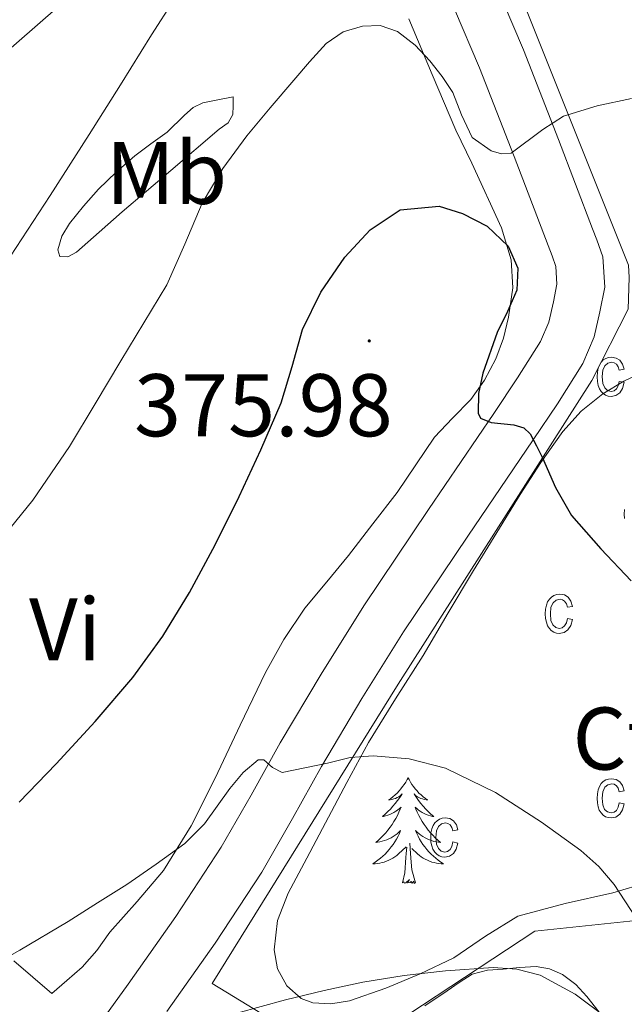
# Model space of a CAD drawing. Units: metres. Extents: x 596398 to 600895, y 4724082 to 4727116.
# Drawn here: x 597358 to 597426, y 4724620 to 4724732 of the extents above; entities that cross this region are included whole.
import ezdxf
from ezdxf.enums import TextEntityAlignment as Align

# ---------------------------------------------------------------- set-up
doc = ezdxf.new("R2010")
doc.units = ezdxf.units.M
doc.header["$MEASUREMENT"] = 0
doc.linetypes.add('TRAZOSX2', pattern=[1.5, 1, -0.5])
for name, color, linetype, lineweight in [('Carátula', 7, 'Continuous', 5), ('Level 20', 19, 'Continuous', 0), ('Level 21', 19, 'Continuous', 0), ('Level 35', 92, 'TRAZOSX2', 0), ('Level 36', 19, 'Continuous', 40), ('Level 37', 92, 'Continuous', 0), ('Level 4', 36, 'Continuous', 30), ('Level 41', 19, 'Continuous', 0), ('Level 5', 36, 'Continuous', 0), ('Level 58', 43, 'Continuous', 0), ('Level 7', 1, 'Continuous', 0)]:
    doc.layers.add(name, color=color, linetype=linetype, lineweight=lineweight)
doc.styles.add('Arial', font='ARIAL.TTF', dxfattribs={"height": 0.2})

# ---------------------------------------------------------------- blocks, each defined once
blk = doc.blocks.new('5PATER')
at = {"layer": 'Carátula', "linetype": 'Continuous', "lineweight": 5}
h = blk.add_hatch(color=250, dxfattribs=at)
edge = h.paths.add_edge_path()
edge.add_ellipse((0, 0), major_axis=(-1.33, -1.34), ratio=0.999422, start_angle=0, end_angle=360)

msp = doc.modelspace()

# ---------------------------------------------------------------- linework, layer by layer
at = {"layer": 'Level 20', "color": 19, "linetype": 'Continuous', "lineweight": 0, "ltscale": 0.5}
msp.add_polyline3d([(597440.77, 4724640.39, 376.19), (597427.89, 4724630.02, 378.61), (597415.73, 4724628.73, 381.01), (597393.62, 4724614.13, 384.8), (597379.38, 4724622.84, 383.7), (597400.34, 4724656.58, 378.93), (597422.15, 4724690.81, 374.32), (597426.26, 4724698.87, 373.49), (597426.39, 4724702.44, 372.61), (597426.31, 4724703.83, 372.58), (597414.87, 4724732.39, 368.45), (597408.43, 4724747.56, 366.04), (597399.4, 4724768.82, 362.66), (597382.54, 4724811.55, 355.28)], dxfattribs=at)
at = {"layer": 'Level 21', "color": 19, "linetype": 'Continuous', "lineweight": 0}
for points in [[(597374.29, 4724619.67, 383.86), (597379.72, 4724627.39, 382.66), (597384.97, 4724635.39, 381.44), (597388.42, 4724641.43, 380.54), (597391.7, 4724647.29, 379.65), (597396.25, 4724654.95, 378.79), (597400.96, 4724662.5, 378.02), (597408.2, 4724673.29, 376.61), (597415.57, 4724684.13, 375.19), (597418.28, 4724688.21, 374.66), (597421.17, 4724692.73, 374.11), (597422.43, 4724695.76, 373.71), (597423.06, 4724698.58, 373.17), (597423.62, 4724701.35, 372.64), (597423.4, 4724704.76, 372.16), (597422.73, 4724706.69, 371.97), (597422.26, 4724707.94, 371.78), (597418.42, 4724718.01, 370), (597414.48, 4724728.12, 368.26), (597408.81, 4724741.44, 366.1), (597403.25, 4724754.65, 363.94), (597393.1, 4724780.55, 359.65), (597382.93, 4724806.51, 355.36)], [(597363.51, 4724613.84, 385.1), (597369.92, 4724622.77, 383.86), (597375.29, 4724630.39, 382.66), (597380.4, 4724638.19, 381.44), (597383.76, 4724644.06, 380.54), (597387.06, 4724649.97, 379.65), (597391.68, 4724657.73, 378.79), (597396.47, 4724665.41, 378.02), (597403.76, 4724676.29, 376.61), (597411.12, 4724687.12, 375.19), (597413.79, 4724691.13, 374.66), (597416.4, 4724695.21, 374.11), (597417.31, 4724697.39, 373.71), (597417.83, 4724699.69, 373.17), (597418.23, 4724701.7, 372.64), (597418.1, 4724703.69, 372.16), (597417.69, 4724704.87, 371.97), (597417.25, 4724706.05, 371.78), (597413.43, 4724716.09, 370), (597409.52, 4724726.09, 368.26), (597403.88, 4724739.35, 366.1), (597398.29, 4724752.64, 363.94), (597388.12, 4724778.6, 359.65), (597377.94, 4724804.56, 355.36)]]:
    msp.add_polyline3d(points, dxfattribs=at)
at = {"layer": 'Level 35', "color": 92, "linetype": 'Continuous', "lineweight": 0, "ltscale": 0.5}
msp.add_polyline3d([(597428.57, 4724634.27, 382.27), (597424.55, 4724633.06, 383.03), (597419.15, 4724631.86, 383.54), (597413.84, 4724630.44, 383.94), (597410.2, 4724628.17, 384.33), (597406.61, 4724625.73, 384.71), (597402.83, 4724623.93, 384.89), (597398.96, 4724622.31, 384.99), (597394.87, 4724620.89, 385.31), (597392.77, 4724620.55, 385.46), (597390.71, 4724620.65, 385.51), (597389.43, 4724621.13, 385.42), (597387.8, 4724622.58, 385.13), (597386.76, 4724624.49, 384.85), (597386.36, 4724626.63, 384.68), (597386.75, 4724629.95, 384.46), (597387.96, 4724633.03, 384.16), (597390.04, 4724636.98, 383.33), (597392.15, 4724640.93, 382.43), (597394.56, 4724645.49, 381.76), (597397.01, 4724650.01, 381.23), (597400.05, 4724654.92, 380.95), (597403.16, 4724659.81, 380.63), (597405.99, 4724664.61, 379.95), (597408.84, 4724669.4, 379.25), (597411.45, 4724673.68, 378.91), (597414.08, 4724677.96, 378.47), (597416.43, 4724681.58, 377.78), (597418.9, 4724685.09, 377.03), (597420.96, 4724687.38, 376.46), (597423.4, 4724689.33, 375.91), (597425.78, 4724690.76, 375.45), (597428.28, 4724691.96, 375.01)], dxfattribs=at)
at = {"layer": 'Level 36', "color": 92, "linetype": 'Continuous', "lineweight": 0}
for points in [[(597309.64, 4724687.61, 358.36), (597319.52, 4724696.16, 358.93), (597333.33, 4724707.93, 359.72), (597362.07, 4724733.01, 361.36), (597376.42, 4724745.21, 362.23), (597390.64, 4724756.42, 363.18), (597391.05, 4724756.39, 363.29)], [(597401.54, 4724731.62, 369.47), (597404.18, 4724725.33, 370.94), (597406.86, 4724719.05, 372.39), (597408.64, 4724715.32, 372.79), (597411.98, 4724708.05, 374.18), (597413.07, 4724704.45, 375.13), (597413.25, 4724701.26, 375.32), (597412.77, 4724697.97, 375.47), (597412.21, 4724695.59, 375.56), (597411.36, 4724693.27, 375.66), (597410.09, 4724690.88, 375.8), (597408.54, 4724688.69, 375.98), (597406.46, 4724686.57, 376.33), (597404.45, 4724684.42, 376.68), (597402.35, 4724681.31, 376.91), (597400.22, 4724678.21, 377), (597397.5, 4724674.65, 377.01), (597394.75, 4724671.11, 377.02), (597392.29, 4724668.14, 377.01), (597389.84, 4724665.16, 377.02), (597387.46, 4724661.62, 377.26), (597385.41, 4724657.89, 377.61), (597382.55, 4724651.95, 377.9), (597379.73, 4724645.99, 378.23), (597377, 4724640.62, 378.93), (597373.9, 4724635.57, 379.74), (597370.94, 4724632.07, 380.1), (597367.85, 4724628.61, 380.44)], [(597381.74, 4724722.81, 368.54), (597381.74, 4724721.81, 368.59), (597381.73, 4724720.82, 368.65), (597381.17, 4724719.89, 368.69), (597380.19, 4724719.16, 368.7), (597374.71, 4724714.5, 368.49), (597369.25, 4724709.85, 367.95), (597366.66, 4724707.57, 367.18), (597364.11, 4724705.3, 366.38), (597363.11, 4724704.77, 366.48), (597362.22, 4724704.82, 366.59), (597362.01, 4724705.57, 366.44), (597362.43, 4724707.1, 366.08), (597363.3, 4724708.52, 365.87), (597364.88, 4724710.5, 365.86), (597366.59, 4724712.39, 365.96), (597368.58, 4724714.33, 366.18), (597370.66, 4724716.15, 366.39), (597372.48, 4724717.5, 366.58), (597374.32, 4724718.82, 366.76), (597376.26, 4724720.74, 366.56), (597377.25, 4724721.62, 366.52), (597378.32, 4724722.12, 366.83), (597380.03, 4724722.46, 367.68), (597381.74, 4724722.81, 368.54)], [(597401.46, 4724646.04, 0.01), (597401.35, 4724645.82, 0.01), (597401.19, 4724645.55, 0.01), (597401.02, 4724645.28, 0.01), (597400.84, 4724645.03, 0.01), (597400.65, 4724644.78, 0.01), (597400.44, 4724644.54, 0.01), (597400.22, 4724644.31, 0.01), (597399.99, 4724644.1, 0.01), (597399.75, 4724643.89, 0.01), (597399.5, 4724643.7, 0.01), (597399.24, 4724643.53, 0.01), (597399.44, 4724643.55, 0.01), (597399.64, 4724643.59, 0.01), (597399.84, 4724643.64, 0.01), (597400.04, 4724643.71, 0.01), (597400.23, 4724643.79, 0.01), (597400.41, 4724643.89, 0.01), (597400.58, 4724644.01, 0.01), (597400.79, 4724644.2, 0.01), (597400.74, 4724644.13, 0.01), (597400.52, 4724643.79, 0.01), (597400.27, 4724643.45, 0.01), (597400.02, 4724643.13, 0.01), (597399.75, 4724642.81, 0.01), (597399.47, 4724642.5, 0.01), (597399.18, 4724642.21, 0.01), (597398.87, 4724641.93, 0.01), (597398.56, 4724641.66, 0.01), (597398.68, 4724641.68, 0.01), (597398.93, 4724641.74, 0.01), (597399.17, 4724641.81, 0.01), (597399.41, 4724641.9, 0.01), (597399.64, 4724642, 0.01), (597399.86, 4724642.12, 0.01), (597400.08, 4724642.25, 0.01), (597400.28, 4724642.39, 0.01), (597400.48, 4724642.55, 0.01), (597400.67, 4724642.72, 0.01), (597400.58, 4724642.5, 0.01), (597400.42, 4724642.14, 0.01), (597400.25, 4724641.79, 0.01), (597400.07, 4724641.44, 0.01), (597399.87, 4724641.1, 0.01), (597399.66, 4724640.77, 0.01), (597399.43, 4724640.45, 0.01), (597399.19, 4724640.13, 0.01), (597398.94, 4724639.83, 0.01), (597398.68, 4724639.54, 0.01), (597398.4, 4724639.26, 0.01), (597398.11, 4724638.99, 0.01), (597397.82, 4724638.73, 0.01), (597398.01, 4724638.75, 0.01), (597398.28, 4724638.8, 0.01), (597398.54, 4724638.87, 0.01), (597398.8, 4724638.94, 0.01), (597399.06, 4724639.04, 0.01), (597399.3, 4724639.15, 0.01), (597399.55, 4724639.27, 0.01), (597399.78, 4724639.41, 0.01), (597400, 4724639.56, 0.01), (597400.22, 4724639.72, 0.01), (597400.43, 4724639.9, 0.01), (597400.62, 4724640.08, 0.01), (597400.48, 4724639.76, 0.01)], [(597401.46, 4724646.04, 0.01), (597401.57, 4724645.82, 0.01), (597401.72, 4724645.55, 0.01), (597401.89, 4724645.28, 0.01), (597402.07, 4724645.03, 0.01), (597402.27, 4724644.78, 0.01), (597402.48, 4724644.54, 0.01), (597402.69, 4724644.31, 0.01), (597402.92, 4724644.1, 0.01), (597403.16, 4724643.89, 0.01), (597403.42, 4724643.7, 0.01), (597403.68, 4724643.53, 0.01), (597403.48, 4724643.55, 0.01), (597403.27, 4724643.59, 0.01), (597403.07, 4724643.64, 0.01), (597402.88, 4724643.71, 0.01), (597402.69, 4724643.79, 0.01), (597402.51, 4724643.89, 0.01), (597402.34, 4724644.01, 0.01), (597402.13, 4724644.2, 0.01), (597402.17, 4724644.13, 0.01), (597402.4, 4724643.79, 0.01), (597402.64, 4724643.45, 0.01), (597402.9, 4724643.13, 0.01), (597403.17, 4724642.81, 0.01), (597403.45, 4724642.5, 0.01), (597403.74, 4724642.21, 0.01), (597404.04, 4724641.93, 0.01), (597404.36, 4724641.66, 0.01), (597404.23, 4724641.68, 0.01), (597403.99, 4724641.74, 0.01), (597403.74, 4724641.81, 0.01), (597403.51, 4724641.9, 0.01), (597403.28, 4724642, 0.01), (597403.05, 4724642.12, 0.01), (597402.84, 4724642.25, 0.01), (597402.63, 4724642.39, 0.01), (597402.43, 4724642.55, 0.01), (597402.25, 4724642.72, 0.01), (597402.34, 4724642.5, 0.01), (597402.49, 4724642.14, 0.01), (597402.66, 4724641.79, 0.01), (597402.85, 4724641.44, 0.01), (597403.05, 4724641.1, 0.01), (597403.26, 4724640.77, 0.01), (597403.49, 4724640.45, 0.01), (597403.72, 4724640.13, 0.01), (597403.98, 4724639.83, 0.01), (597404.24, 4724639.54, 0.01), (597404.52, 4724639.26, 0.01), (597404.8, 4724638.99, 0.01), (597405.1, 4724638.73, 0.01), (597404.9, 4724638.75, 0.01), (597404.64, 4724638.8, 0.01), (597404.37, 4724638.86, 0.01), (597404.11, 4724638.94, 0.01), (597403.86, 4724639.04, 0.01), (597403.61, 4724639.15, 0.01), (597403.37, 4724639.27, 0.01), (597403.14, 4724639.41, 0.01), (597402.91, 4724639.56, 0.01), (597402.7, 4724639.72, 0.01), (597402.49, 4724639.9, 0.01), (597402.29, 4724640.08, 0.01), (597402.44, 4724639.76, 0.01)], [(597400.48, 4724639.76, 0.01), (597400.33, 4724639.44, 0.01), (597400.16, 4724639.12, 0.01), (597399.97, 4724638.82, 0.01), (597399.78, 4724638.52, 0.01), (597399.57, 4724638.23, 0.01), (597399.34, 4724637.95, 0.01), (597399.11, 4724637.69, 0.01), (597398.86, 4724637.43, 0.01), (597398.6, 4724637.18, 0.01), (597398.34, 4724636.95, 0.01), (597398.06, 4724636.73, 0.01), (597397.77, 4724636.52, 0.01), (597397.48, 4724636.33, 0.01), (597397.74, 4724636.34, 0.01), (597398.01, 4724636.36, 0.01), (597398.27, 4724636.4, 0.01), (597398.53, 4724636.46, 0.01), (597398.78, 4724636.53, 0.01), (597399.03, 4724636.62, 0.01), (597399.28, 4724636.72, 0.01), (597399.51, 4724636.84, 0.01), (597399.74, 4724636.97, 0.01), (597399.97, 4724637.11, 0.01), (597400.18, 4724637.27, 0.01), (597400.38, 4724637.44, 0.01), (597401.23, 4724638.24, 0.01)], [(597402.44, 4724639.76, 0.01), (597402.59, 4724639.44, 0.01), (597402.76, 4724639.12, 0.01), (597402.94, 4724638.82, 0.01), (597403.14, 4724638.52, 0.01), (597403.35, 4724638.23, 0.01), (597403.57, 4724637.95, 0.01), (597403.81, 4724637.69, 0.01), (597404.05, 4724637.43, 0.01), (597404.31, 4724637.18, 0.01), (597404.58, 4724636.95, 0.01), (597404.86, 4724636.73, 0.01), (597405.15, 4724636.52, 0.01), (597405.44, 4724636.33, 0.01), (597405.17, 4724636.34, 0.01), (597404.91, 4724636.36, 0.01), (597404.65, 4724636.4, 0.01), (597404.39, 4724636.46, 0.01), (597404.13, 4724636.53, 0.01), (597403.88, 4724636.62, 0.01), (597403.64, 4724636.72, 0.01), (597403.4, 4724636.84, 0.01), (597403.17, 4724636.97, 0.01), (597402.95, 4724637.11, 0.01), (597402.74, 4724637.27, 0.01), (597402.53, 4724637.44, 0.01), (597401.88, 4724638.06, 0.01)], [(597400.84, 4724634.19, 0.01), (597401.08, 4724635.31, 0.01), (597401.2, 4724637.05, 0.01), (597401.24, 4724637.48, 0.01), (597401.31, 4724638.21, 0.01)], [(597402.31, 4724634.19, 0.01), (597401.88, 4724635.63, 0.01), (597401.79, 4724636.53, 0.01), (597401.74, 4724637.48, 0.01), (597401.64, 4724638.65, 0.01)], [(597402.31, 4724634.19, 0.01), (597402.14, 4724634.12, 0.01), (597402.12, 4724634.36, 0.01), (597401.93, 4724634.14, 0.01), (597401.8, 4724634.34, 0.01), (597401.68, 4724634.23, 0.01), (597401.41, 4724634.18, 0.01), (597401.61, 4724634.57, 0.01), (597401.22, 4724634.19, 0.01), (597401.04, 4724634.14, 0.01), (597401, 4724634.3, 0.01), (597400.84, 4724634.19, 0.01)], [(597367.85, 4724628.61, 380.44), (597366.38, 4724626.57, 381.09), (597364.73, 4724624.66, 381.56), (597363.02, 4724623.18, 381.47), (597361.31, 4724621.7, 381.39), (597357.05, 4724625.37, 380.13)], [(597403.33, 4724620.31, 387.6), (597405.88, 4724622.01, 387.54), (597407.22, 4724622.96, 387.28), (597408.68, 4724623.89, 386.99), (597410.41, 4724624.35, 387.04), (597412.16, 4724624.44, 387.09), (597414.02, 4724624.63, 386.85), (597415.88, 4724624.73, 386.61), (597417.4, 4724624.5, 386.67), (597418.85, 4724623.83, 386.72), (597420.36, 4724622.7, 386.41), (597421.6, 4724621.37, 386.13), (597423.01, 4724619.59, 386.18)]]:
    msp.add_polyline3d(points, dxfattribs=at)
at = {"layer": 'Level 4', "color": 36, "linetype": 'Continuous', "lineweight": 30}
msp.add_polyline3d([(597357.62, 4724643.27, 375.01), (597361.8, 4724647.61, 375.01), (597366.2, 4724652.39, 375.01), (597370.43, 4724657.34, 375.01), (597373.83, 4724662, 375.01), (597376.83, 4724666.92, 375.01), (597379.72, 4724672.29, 375.01), (597382.44, 4724677.74, 375.01), (597384.88, 4724683, 375.01), (597387.15, 4724688.31, 375.01), (597388.38, 4724692.42, 375.01), (597389.56, 4724696.57, 375.01), (597391.62, 4724700.77, 375.01), (597394.33, 4724704.73, 375.01), (597397.17, 4724707.8, 375.01), (597400.56, 4724710.07, 375.01), (597404.96, 4724710.48, 375.01), (597407.61, 4724709.66, 375.01), (597410.38, 4724708.24, 375.01), (597412.72, 4724705.98, 375.01), (597413.81, 4724703.5, 375.01), (597413.72, 4724701.03, 375.01), (597412.66, 4724698.62, 375.01), (597411.5, 4724696.22, 375.01), (597409.89, 4724691.67, 375.01), (597409.4, 4724689.35, 375.01), (597409.34, 4724687.15, 375.01), (597409.61, 4724686.57, 375.01), (597410.82, 4724686.09, 375.01), (597413.36, 4724685.82, 375.01), (597414.49, 4724685.49, 375.01), (597415.23, 4724684.81, 375.01), (597415.92, 4724683.46, 375.01), (597416.6, 4724682.11, 375.01), (597418.07, 4724678.76, 375.01), (597419.87, 4724675.61, 375.01), (597423.18, 4724671.86, 375.01), (597426.6, 4724668.23, 375.01)], dxfattribs=at)
at = {"layer": 'Level 5', "color": 36, "linetype": 'Continuous', "lineweight": 0}
for points in [[(597356.66, 4724704.83, 365.01), (597361.12, 4724711.69, 365.01), (597365.54, 4724718.57, 365.01), (597369.04, 4724724.18, 365.01), (597372.55, 4724729.79, 365.01), (597375.08, 4724733.76, 365.01)], [(597354.52, 4724671.63, 370.01), (597359.17, 4724677.32, 370.01), (597363.31, 4724683.39, 370.01), (597366.2, 4724688.21, 370.01), (597369.08, 4724693.03, 370.01), (597371.68, 4724697.33, 370.01), (597374.28, 4724701.63, 370.01), (597376.29, 4724706.19, 370.01), (597378.24, 4724710.81, 370.01), (597380.59, 4724714.73, 370.01), (597383.29, 4724718.41, 370.01), (597385.92, 4724721.56, 370.01), (597388.57, 4724724.68, 370.01), (597390.36, 4724726.77, 370.01), (597392.22, 4724728.84, 370.01), (597394.14, 4724730.13, 370.01), (597396.33, 4724730.79, 370.01), (597398.33, 4724730.87, 370.01), (597400.28, 4724730.17, 370.01), (597402.26, 4724728.65, 370.01), (597403.93, 4724726.87, 370.01), (597405.29, 4724725.11, 370.01), (597406.52, 4724723.29, 370.01), (597407.48, 4724720.78, 370.01), (597408.68, 4724718.23, 370.01), (597410.81, 4724716.71, 370.01), (597411.99, 4724716.4, 370.01), (597413.07, 4724716.46, 370.01), (597416.64, 4724719.14, 370.01), (597418.96, 4724720.65, 370.01), (597422.75, 4724721.79, 370.01), (597426.65, 4724722.62, 370.01)], [(597352.19, 4724623.47, 380.01), (597357.71, 4724626.58, 380.01), (597363.15, 4724629.83, 380.01), (597366.47, 4724631.91, 380.01), (597369.77, 4724634.01, 380.01), (597373.08, 4724636.27, 380.01), (597376.3, 4724638.62, 380.01), (597378.53, 4724640.83, 380.01), (597381.37, 4724644.81, 380.01), (597382.86, 4724646.63, 380.01), (597384.57, 4724648.06, 380.01), (597385.19, 4724648.04, 380.01), (597386.18, 4724647.19, 380.01), (597387.26, 4724646.62, 380.01), (597392.38, 4724647.69, 380.01), (597394.95, 4724648.32, 380.01), (597397.51, 4724648.52, 380.01), (597401.6, 4724648.17, 380.01), (597405.69, 4724647.11, 380.01), (597411.33, 4724644.37, 380.01), (597416.51, 4724641.02, 380.01), (597420.93, 4724637.82, 380.01), (597422.94, 4724636.04, 380.01), (597424.7, 4724633.99, 380.01), (597427.16, 4724630.21, 380.01)], [(597382.15, 4724619.47, 385.01), (597387.63, 4724620.99, 385.01), (597391.99, 4724622.04, 385.01), (597396.38, 4724622.99, 385.01), (597401.02, 4724623.74, 385.01), (597405.67, 4724624.27, 385.01), (597411.03, 4724624.65, 385.01), (597413.71, 4724624.45, 385.01), (597416.36, 4724623.77, 385.01), (597420.3, 4724621.64, 385.01), (597423.85, 4724618.95, 385.01)]]:
    msp.add_polyline3d(points, dxfattribs=at)
at = {"layer": 'Level 58', "color": 6, "linetype": 'Continuous', "lineweight": 0}
msp.add_polyline3d([(597600.31, 4724747.52, 0.01), (597566.65, 4724720.24, 0.01), (597535.16, 4724694.71, 0.01), (597526.5, 4724707.48, 0.01), (597476.47, 4724669.14, 0.01), (597440.77, 4724640.39, 0.01), (597427.89, 4724630.02, 0.01), (597415.73, 4724628.73, 0.01), (597393.62, 4724614.13, 0.01), (597379.38, 4724622.84, 0.01), (597400.34, 4724656.58, 0.01), (597422.15, 4724690.81, 0.01), (597426.26, 4724698.87, 0.01), (597426.39, 4724702.44, 0.01), (597426.31, 4724703.83, 0.01), (597414.87, 4724732.39, 0.01), (597399.4, 4724768.82, 0.01), (597381.91, 4724813.12, 0.01), (597365.13, 4724853.27, 0.01)], dxfattribs=at)
at = {"layer": 'Level 58', "color": 43, "linetype": 'Continuous', "lineweight": 0}
for points in [[(597422.94, 4724692.36, 0.01), (597422.88, 4724692.21, 0.01), (597422.8, 4724691.76, 0.01), (597422.76, 4724691.24, 0.01), (597422.8, 4724690.73, 0.01), (597422.88, 4724690.28, 0.01), (597423.02, 4724689.9, 0.01), (597423.22, 4724689.59, 0.01), (597423.44, 4724689.35, 0.01), (597423.72, 4724689.17, 0.01), (597424.02, 4724689.07, 0.01), (597424.34, 4724689.03, 0.01), (597424.88, 4724689.13, 0.01), (597425.32, 4724689.44, 0.01), (597425.64, 4724689.93, 0.01), (597425.82, 4724690.62, 0.01), (597425.26, 4724690.73, 0.01), (597425.14, 4724690.23, 0.01), (597424.94, 4724689.87, 0.01), (597424.68, 4724689.67, 0.01), (597424.34, 4724689.6, 0.01), (597423.94, 4724689.7, 0.01), (597423.62, 4724689.99, 0.01), (597423.4, 4724690.5, 0.01), (597423.34, 4724691.26, 0.01), (597423.4, 4724691.99, 0.01), (597423.64, 4724692.49, 0.01), (597423.98, 4724692.78, 0.01), (597424.42, 4724692.88, 0.01), (597424.7, 4724692.82, 0.01), (597424.94, 4724692.66, 0.01), (597425.14, 4724692.37, 0.01), (597425.26, 4724691.98, 0.01), (597425.82, 4724692.09, 0.01), (597425.64, 4724692.68, 0.01), (597425.34, 4724693.11, 0.01), (597424.92, 4724693.36, 0.01), (597424.4, 4724693.45, 0.01), (597424.06, 4724693.41, 0.01), (597423.74, 4724693.31, 0.01), (597423.46, 4724693.14, 0.01), (597423.22, 4724692.9, 0.01), (597423.19, 4724692.84, 0.01)], [(597425.86, 4724675.25, 0.01), (597425.82, 4724675.77, 0.01), (597425.86, 4724676.28, 0.01)]]:
    msp.add_polyline3d(points, dxfattribs=at)
for points in [[(597419.42, 4724664, 0.01), (597419.98, 4724663.89, 0.01), (597419.8, 4724663.21, 0.01), (597419.48, 4724662.71, 0.01), (597419.04, 4724662.41, 0.01), (597418.5, 4724662.31, 0.01), (597418.18, 4724662.34, 0.01), (597417.88, 4724662.45, 0.01), (597417.6, 4724662.62, 0.01), (597417.38, 4724662.87, 0.01), (597417.18, 4724663.18, 0.01), (597417.04, 4724663.56, 0.01), (597416.96, 4724664, 0.01), (597416.92, 4724664.52, 0.01), (597416.96, 4724665.03, 0.01), (597417.04, 4724665.48, 0.01), (597417.18, 4724665.86, 0.01), (597417.38, 4724666.17, 0.01), (597417.62, 4724666.41, 0.01), (597417.9, 4724666.58, 0.01), (597418.22, 4724666.69, 0.01), (597418.56, 4724666.72, 0.01), (597419.08, 4724666.64, 0.01), (597419.5, 4724666.38, 0.01), (597419.8, 4724665.96, 0.01), (597419.98, 4724665.36, 0.01), (597419.42, 4724665.25, 0.01), (597419.3, 4724665.65, 0.01), (597419.1, 4724665.93, 0.01), (597418.86, 4724666.1, 0.01), (597418.58, 4724666.16, 0.01), (597418.14, 4724666.06, 0.01), (597417.8, 4724665.77, 0.01), (597417.56, 4724665.26, 0.01), (597417.5, 4724664.53, 0.01), (597417.56, 4724663.77, 0.01), (597417.78, 4724663.26, 0.01), (597418.1, 4724662.97, 0.01), (597418.5, 4724662.87, 0.01), (597418.84, 4724662.94, 0.01), (597419.1, 4724663.15, 0.01), (597419.3, 4724663.5, 0.01), (597419.42, 4724664, 0.01)], [(597425.25, 4724643.2, 0.01), (597425.82, 4724643.09, 0.01), (597425.64, 4724642.4, 0.01), (597425.31, 4724641.91, 0.01), (597424.87, 4724641.6, 0.01), (597424.34, 4724641.5, 0.01), (597424.01, 4724641.54, 0.01), (597423.71, 4724641.64, 0.01), (597423.44, 4724641.82, 0.01), (597423.21, 4724642.06, 0.01), (597423.01, 4724642.37, 0.01), (597422.87, 4724642.75, 0.01), (597422.79, 4724643.2, 0.01), (597422.76, 4724643.71, 0.01), (597422.79, 4724644.23, 0.01), (597422.88, 4724644.68, 0.01), (597423.02, 4724645.05, 0.01), (597423.22, 4724645.37, 0.01), (597423.46, 4724645.61, 0.01), (597423.74, 4724645.78, 0.01), (597424.05, 4724645.88, 0.01), (597424.4, 4724645.92, 0.01), (597424.91, 4724645.83, 0.01), (597425.33, 4724645.58, 0.01), (597425.64, 4724645.15, 0.01), (597425.82, 4724644.56, 0.01), (597425.25, 4724644.45, 0.01), (597425.13, 4724644.84, 0.01), (597424.94, 4724645.13, 0.01), (597424.69, 4724645.29, 0.01), (597424.41, 4724645.35, 0.01), (597423.98, 4724645.25, 0.01), (597423.63, 4724644.96, 0.01), (597423.4, 4724644.46, 0.01), (597423.33, 4724643.73, 0.01), (597423.4, 4724642.97, 0.01), (597423.61, 4724642.46, 0.01), (597423.94, 4724642.17, 0.01), (597424.34, 4724642.07, 0.01), (597424.67, 4724642.14, 0.01), (597424.94, 4724642.34, 0.01), (597425.14, 4724642.7, 0.01), (597425.25, 4724643.2, 0.01)], [(597406.51, 4724638.79, 0.01), (597407.07, 4724638.67, 0.01), (597406.89, 4724637.99, 0.01), (597406.57, 4724637.49, 0.01), (597406.12, 4724637.19, 0.01), (597405.59, 4724637.09, 0.01), (597405.26, 4724637.12, 0.01), (597404.97, 4724637.23, 0.01), (597404.7, 4724637.4, 0.01), (597404.46, 4724637.65, 0.01), (597404.26, 4724637.96, 0.01), (597404.13, 4724638.34, 0.01), (597404.04, 4724638.78, 0.01), (597404.02, 4724639.3, 0.01), (597404.04, 4724639.81, 0.01), (597404.13, 4724640.26, 0.01), (597404.27, 4724640.64, 0.01), (597404.47, 4724640.95, 0.01), (597404.72, 4724641.19, 0.01), (597405, 4724641.37, 0.01), (597405.31, 4724641.47, 0.01), (597405.65, 4724641.5, 0.01), (597406.16, 4724641.42, 0.01), (597406.59, 4724641.16, 0.01), (597406.9, 4724640.74, 0.01), (597407.07, 4724640.14, 0.01), (597406.51, 4724640.03, 0.01), (597406.38, 4724640.43, 0.01), (597406.19, 4724640.71, 0.01), (597405.95, 4724640.88, 0.01), (597405.66, 4724640.94, 0.01), (597405.23, 4724640.84, 0.01), (597404.89, 4724640.55, 0.01), (597404.66, 4724640.04, 0.01), (597404.58, 4724639.31, 0.01), (597404.65, 4724638.56, 0.01), (597404.87, 4724638.05, 0.01), (597405.19, 4724637.75, 0.01), (597405.6, 4724637.65, 0.01), (597405.92, 4724637.72, 0.01), (597406.19, 4724637.93, 0.01), (597406.39, 4724638.28, 0.01), (597406.51, 4724638.79, 0.01)]]:
    msp.add_polyline3d(points, close=True, dxfattribs=at)

# ---------------------------------------------------------------- block references
at = {"layer": 'Level 7', "color": 19, "linetype": 'Continuous', "lineweight": 0, "xscale": 0.09999983015004542, "yscale": 0.09999983015004542}
msp.add_blockref('5PATER', (597397.08, 4724695.29, 375.99), dxfattribs=at)

# ---------------------------------------------------------------- texts
at = {"layer": 'Level 37', "color": 92, "linetype": 'Continuous', "lineweight": 0, "style": 'Arial'}
for s, p in [('Mb', (597374.24, 4724714.23, 367.76)), ('Vi', (597362.8, 4724662.78, 369.14)), ('Cf', (597424.59, 4724650.45, 377.91))]:
    msp.add_text(s, height=7, dxfattribs=at).set_placement(p, align=Align.MIDDLE_CENTER)
at = {"layer": 'Level 41', "color": 19, "linetype": 'Continuous', "lineweight": 0, "style": 'Arial'}
msp.add_text('375.98', height=7, dxfattribs=at).set_placement((597370.58, 4724682.35, 375.99), align=Align.BOTTOM_LEFT)

doc.saveas('drawing.dxf')
